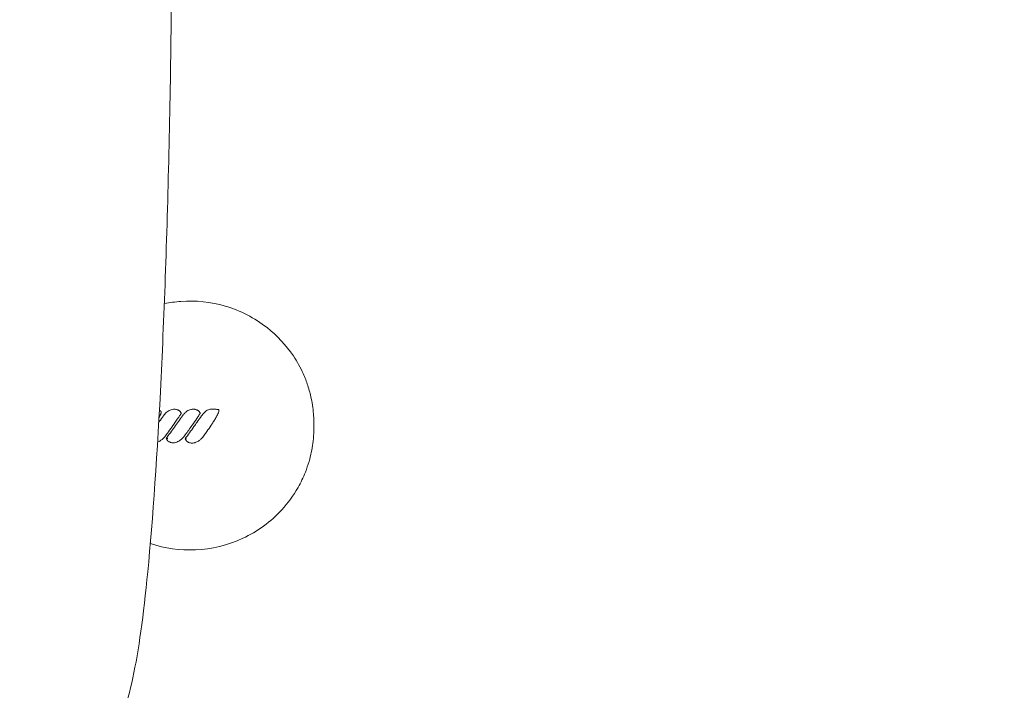
# Model space of a CAD drawing. Units: millimetres. Extents: x -14376 to 4185, y -2567 to 12420.
# Drawn here: x -1461 to -1220, y 1237 to 1401 of the extents above; entities that cross this region are included whole.
import ezdxf

# ---------------------------------------------------------------- set-up
doc = ezdxf.new("R2010")
doc.units = ezdxf.units.MM
doc.header["$MEASUREMENT"] = 0
doc.header["$PDMODE"] = 34
doc.layers.add('BSF_BEM-SI-MIN', color=7, linetype='Continuous')
doc.styles.get("Standard").update_dxf_attribs({"font": 'arial.ttf'})
doc.dimstyles.new('Europa 1-100', dxfattribs={"dimscale": 100, "dimtxt": 2, "dimasz": 2, "dimexe": 2, "dimexo": 3, "dimgap": 2, "dimtad": 0, "dimlfac": 0.001, "dimzin": 0, "dimtxsty": 'Standard', "dimcen": 0, "dimadec": 0, "dimazin": 0, "dimtfac": 1, "dimtofl": 0, "dimtmove": 0, "dimatfit": 3, "dimfxl": 2, "dimfxlon": 1, "dimtolj": 1, "dimtzin": 0, "dimlwd": -1, "dimlwe": -1, "dimarcsym": 0})

# ---------------------------------------------------------------- blocks, each defined once
blk = doc.blocks.new('*D123')
at = {"layer": 'BSF_BEM-SI-MIN', "color": 0, "transparency": 16777216}
for p, q in [((-13276.94, -2167.24), (-13276.94, -2567.24)), ((4185.47, -2167.24), (4185.47, -2567.24)), ((-13076.94, -2367.24), (-5187.48, -2367.24)), ((3985.47, -2367.24), (-3903.99, -2367.24))]:
    blk.add_line(p, q, dxfattribs=at)
for points in [[(-13076.94, -2333.9), (-13076.94, -2400.57), (-13276.94, -2367.24)], [(3985.47, -2333.9), (3985.47, -2400.57), (4185.47, -2367.24)]]:
    blk.add_solid(points, dxfattribs=at)
at = {"layer": 'Defpoints', "color": 0, "transparency": 16777216}
for p in [(-13276.94, 4867.3), (4185.47, 2029.02), (4185.47, -2367.24)]:
    blk.add_point(p, dxfattribs=at)
at = {"layer": 'BSF_BEM-SI-MIN', "color": 0, "transparency": 16777216, "insert": (-4545.73, -2367.24), "char_height": 200, "attachment_point": 5}
blk.add_mtext('\\A1;17,46m', dxfattribs=at)
blk = doc.blocks.new('*D124')
at = {"layer": 'BSF_BEM-SI-MIN', "color": 0, "transparency": 16777216}
for p, q in [((-11272.6, -1716.33), (-11272.6, -2116.33)), ((2181.13, -1716.33), (2181.13, -2116.33)), ((-11072.6, -1916.33), (-5187.48, -1916.33)), ((1981.13, -1916.33), (-3903.99, -1916.33))]:
    blk.add_line(p, q, dxfattribs=at)
for points in [[(-11072.6, -1883), (-11072.6, -1949.66), (-11272.6, -1916.33)], [(1981.13, -1883), (1981.13, -1949.66), (2181.13, -1916.33)]]:
    blk.add_solid(points, dxfattribs=at)
at = {"layer": 'Defpoints', "color": 0, "transparency": 16777216}
for p in [(-11272.6, 5363.8, 16.28), (2181.13, 2044.02, 0.01), (2181.13, -1916.33)]:
    blk.add_point(p, dxfattribs=at)
at = {"layer": 'BSF_BEM-SI-MIN', "color": 0, "transparency": 16777216, "insert": (-4545.73, -1916.33), "char_height": 200, "attachment_point": 5}
blk.add_mtext('\\A1;13,45m', dxfattribs=at)
blk = doc.blocks.new('A$C8d81b3e7')
at = {"color": 0, "linetype": 'Continuous', "lineweight": 0}
for points, knots in [([(-1486.79, 1441.96), (-1486.78, 1419.78), (-1486.55, 1397.61), (-1485.66, 1355.46), (-1485, 1335.49), (-1483.32, 1299.62), (-1482.29, 1283.78), (-1479.89, 1257.3), (-1478.62, 1247.13), (-1476.02, 1235.78), (-1475.45, 1232.92), (-1472.39, 1227.28), (-1471.48, 1225.77), (-1468.33, 1222.35), (-1466.19, 1220.41), (-1460.56, 1218), (-1457.79, 1217.35), (-1452.46, 1217.35), (-1449.98, 1217.86), (-1445.64, 1219.51), (-1443.85, 1220.66), (-1440.74, 1223.15), (-1439.61, 1224.47), (-1437.38, 1227.44), (-1436.63, 1228.91), (-1434.36, 1233.83), (-1433.71, 1236.61), (-1431.5, 1246.64), (-1430.39, 1255.04), (-1428.06, 1278.72), (-1426.96, 1294.79), (-1425.21, 1331.02), (-1424.53, 1350.91), (-1423.62, 1392.96), (-1423.37, 1415.09), (-1423.35, 1438.82), (-1423.35, 1440.33), (-1423.35, 1441.85)], [4.712377, 4.712377, 4.712377, 4.712377, 5.0342, 5.0342, 5.356545, 5.356545, 5.681381, 5.681381, 6.018402, 6.018402, 6.16996, 6.16996, 6.216337, 6.216337, 6.257061, 6.257061, 6.283527, 6.283527, 6.307049, 6.307049, 6.332938, 6.332938, 6.365569, 6.365569, 6.416886, 6.416886, 6.557106, 6.557106, 6.843039, 6.843039, 7.184338, 7.184338, 7.509573, 7.509573, 7.832007, 7.832007, 7.853982, 7.853982, 7.853982, 7.853982]), ([(-1425.28, 1331.32), (-1423.95, 1331.6), (-1422.6, 1331.79), (-1417.6, 1332.15), (-1413.94, 1331.76), (-1406.71, 1329.65), (-1403.23, 1327.87), (-1397.69, 1323.53), (-1395.52, 1321.19), (-1392.83, 1317.18), (-1392.03, 1315.74), (-1390.92, 1313.28), (-1390.54, 1312.3), (-1389.88, 1310.27), (-1389.6, 1309.23), (-1389.23, 1307.45), (-1389.11, 1306.72), (-1388.92, 1305.28), (-1388.85, 1304.57), (-1388.78, 1303.53), (-1388.76, 1303.21), (-1388.74, 1302.63), (-1388.73, 1302.36), (-1388.73, 1301.93), (-1388.73, 1301.76), (-1388.73, 1301.41), (-1388.73, 1301.25), (-1388.73, 1300.83), (-1388.74, 1300.57), (-1388.78, 1299.47), (-1388.84, 1298.62), (-1389.1, 1296.28), (-1389.38, 1294.81), (-1389.81, 1293.16), (-1389.87, 1292.97), (-1390.18, 1291.89), (-1390.48, 1291.01), (-1391.33, 1288.87), (-1391.93, 1287.63), (-1393.73, 1284.46), (-1395.07, 1282.62), (-1399.29, 1278.04), (-1402.52, 1275.68), (-1409.76, 1272.32), (-1413.69, 1271.37), (-1421.43, 1271.03), (-1425.15, 1271.55), (-1428.69, 1272.72)], [-112.371038, -112.371038, -112.371038, -112.371038, -108.331542, -108.331542, -97.520402, -97.520402, -86.046741, -86.046741, -76.633689, -76.633689, -71.745088, -71.745088, -68.636892, -68.636892, -65.388245, -65.388245, -63.1813, -63.1813, -61.030084, -61.030084, -60.069423, -60.069423, -59.275973, -59.275973, -58.760987, -58.760987, -58.253343, -58.253343, -57.500381, -57.500381, -54.943424, -54.943424, -50.440988, -50.440988, -49.831033, -49.831033, -47.060621, -47.060621, -42.929454, -42.929454, -36.140204, -36.140204, -24.258254, -24.258254, -12.227578, -12.227578, -1.037451, -1.037451, -1.037451, -1.037451]), ([(-1426.64, 1302.34), (-1426.59, 1302.4), (-1426.55, 1302.47), (-1426.16, 1303.01), (-1425.81, 1303.49), (-1425.47, 1303.97)], [-2.007733, -2.007733, -2.007733, -2.007733, -1.774188, -1.774188, 0, 0, 0, 0]), ([(-1426.47, 1305.28), (-1426.44, 1305.27), (-1426.41, 1305.26), (-1426.36, 1305.23), (-1426.33, 1305.22), (-1426.29, 1305.2), (-1426.26, 1305.18), (-1426.21, 1305.15), (-1426.2, 1305.13), (-1426.16, 1305.1), (-1426.14, 1305.08), (-1426.11, 1305.04), (-1426.1, 1305.01), (-1426.07, 1304.94), (-1426.07, 1304.92), (-1426.06, 1304.87), (-1426.06, 1304.85), (-1426.05, 1304.79), (-1426.06, 1304.76), (-1426.06, 1304.71), (-1426.07, 1304.68), (-1426.08, 1304.61), (-1426.09, 1304.56), (-1426.11, 1304.48), (-1426.13, 1304.44), (-1426.16, 1304.35), (-1426.18, 1304.3), (-1426.22, 1304.18), (-1426.25, 1304.12), (-1426.32, 1303.98), (-1426.36, 1303.9), (-1426.44, 1303.74), (-1426.49, 1303.66), (-1426.55, 1303.55), (-1426.56, 1303.53), (-1426.57, 1303.51)], [-11.987644, -11.987644, -11.987644, -11.987644, -11.899869, -11.899869, -11.845391, -11.845391, -11.790913, -11.790913, -11.759751, -11.759751, -11.744893, -11.744893, -11.730035, -11.730035, -11.702031, -11.702031, -11.674028, -11.674028, -11.618856, -11.618856, -11.563685, -11.563685, -11.453341, -11.453341, -11.349192, -11.349192, -11.202189, -11.202189, -11.011085, -11.011085, -10.76265, -10.76265, -10.483536, -10.483536, -10.417666, -10.417666, -10.417666, -10.417666]), ([(-1425.47, 1303.97), (-1425.28, 1304.24), (-1425.06, 1304.5), (-1424.54, 1304.97), (-1424.22, 1305.18), (-1423.69, 1305.41), (-1423.5, 1305.47), (-1423.13, 1305.54), (-1422.96, 1305.55), (-1422.68, 1305.54), (-1422.57, 1305.53), (-1422.41, 1305.5), (-1422.37, 1305.49), (-1422.32, 1305.48)], [-3.345743, -3.345743, -3.345743, -3.345743, -2.408425, -2.408425, -1.390327, -1.390327, -0.850226, -0.850226, -0.394183, -0.394183, -0.118701, -0.118701, 0, 0, 0, 0]), ([(-1424.81, 1298.41), (-1424.47, 1298.87), (-1424.14, 1299.34), (-1423.48, 1300.27), (-1423.14, 1300.73), (-1422.81, 1301.19), (-1422.48, 1301.65), (-1422.16, 1302.1), (-1421.5, 1303.03), (-1421.16, 1303.5), (-1420.83, 1303.97)], [-6.842727, -6.842727, -6.842727, -6.842727, -5.129833, -5.129833, -3.416939, -3.416939, -3.416939, -1.738835, -1.738835, 0, 0, 0, 0]), ([(-1421.22, 1304.45), (-1421.22, 1304.44), (-1421.23, 1304.43), (-1421.26, 1304.38), (-1421.29, 1304.34), (-1421.39, 1304.17), (-1421.47, 1304.05), (-1421.69, 1303.73), (-1421.83, 1303.52), (-1422.18, 1303), (-1422.4, 1302.68), (-1422.63, 1302.37), (-1422.99, 1301.85), (-1423.35, 1301.33), (-1424.07, 1300.3), (-1424.43, 1299.79), (-1424.79, 1299.28)], [-6.268901, -6.268901, -6.268901, -6.268901, -6.244486, -6.244486, -6.093047, -6.093047, -5.664724, -5.664724, -4.933523, -4.933523, -3.773994, -3.773994, -3.773994, -1.886997, -1.886997, 0, 0, 0, 0]), ([(-1422.32, 1305.48), (-1422.21, 1305.45), (-1422.1, 1305.41), (-1421.93, 1305.35), (-1421.88, 1305.32), (-1421.76, 1305.26), (-1421.71, 1305.23), (-1421.59, 1305.16), (-1421.54, 1305.11), (-1421.44, 1305.02), (-1421.39, 1304.98), (-1421.31, 1304.88), (-1421.27, 1304.83), (-1421.23, 1304.78)], [-1.270689, -1.270689, -1.270689, -1.270689, -0.953017, -0.953017, -0.794181, -0.794181, -0.635345, -0.635345, -0.475891, -0.475891, -0.310314, -0.310314, -0.150088, -0.150088, -0.150088, -0.150088]), ([(-1421.23, 1304.78), (-1421.21, 1304.75), (-1421.19, 1304.72), (-1421.17, 1304.69), (-1421.15, 1304.66), (-1421.14, 1304.64), (-1421.13, 1304.62), (-1421.13, 1304.62), (-1421.14, 1304.58), (-1421.16, 1304.54), (-1421.19, 1304.5), (-1421.21, 1304.47), (-1421.22, 1304.45)], [-1, -1, -1, -1, -0.677481, -0.677481, -0.677481, -0.346986, -0.346986, -0.346986, -0.175612, -0.175612, -0.175612, 0, 0, 0, 0]), ([(-1420.83, 1303.97), (-1420.74, 1304.09), (-1420.66, 1304.2), (-1420.39, 1304.51), (-1420.21, 1304.7), (-1419.84, 1304.99), (-1419.68, 1305.11), (-1419.34, 1305.29), (-1419.18, 1305.36), (-1418.9, 1305.45), (-1418.78, 1305.48), (-1418.55, 1305.52), (-1418.43, 1305.54), (-1418.2, 1305.55), (-1418.09, 1305.55), (-1417.93, 1305.53), (-1417.88, 1305.53), (-1417.78, 1305.51), (-1417.73, 1305.5), (-1417.67, 1305.48)], [-3.345845, -3.345845, -3.345845, -3.345845, -2.940414, -2.940414, -2.207744, -2.207744, -1.655611, -1.655611, -1.183087, -1.183087, -0.86182, -0.86182, -0.548182, -0.548182, -0.261094, -0.261094, -0.130547, -0.130547, 0, 0, 0, 0]), ([(-1420.18, 1298.34), (-1419.82, 1298.83), (-1419.47, 1299.32), (-1418.77, 1300.3), (-1418.41, 1300.8), (-1418.06, 1301.29), (-1417.8, 1301.66), (-1417.53, 1302.03), (-1416.91, 1302.9), (-1416.55, 1303.4), (-1416.2, 1303.9)], [-6.84148, -6.84148, -6.84148, -6.84148, -5.026961, -5.026961, -3.212443, -3.212443, -3.212443, -1.847432, -1.847432, 0, 0, 0, 0]), ([(-1416.58, 1304.45), (-1416.58, 1304.44), (-1416.58, 1304.44), (-1416.61, 1304.4), (-1416.63, 1304.35), (-1416.71, 1304.23), (-1416.76, 1304.16), (-1416.98, 1303.82), (-1417.15, 1303.57), (-1417.71, 1302.76), (-1418.09, 1302.21), (-1419.03, 1300.86), (-1419.59, 1300.07), (-1420.15, 1299.28)], [-6.268553, -6.268553, -6.268553, -6.268553, -6.25612, -6.25612, -6.116781, -6.116781, -5.838101, -5.838101, -4.931275, -4.931275, -2.904109, -2.904109, 0, 0, 0, 0]), ([(-1417.67, 1305.48), (-1417.56, 1305.45), (-1417.46, 1305.41), (-1417.29, 1305.35), (-1417.23, 1305.32), (-1417.12, 1305.26), (-1417.06, 1305.23), (-1416.95, 1305.16), (-1416.9, 1305.11), (-1416.8, 1305.02), (-1416.75, 1304.98), (-1416.67, 1304.88), (-1416.63, 1304.83), (-1416.59, 1304.78)], [-1.269085, -1.269085, -1.269085, -1.269085, -0.951814, -0.951814, -0.793178, -0.793178, -0.634543, -0.634543, -0.475098, -0.475098, -0.310545, -0.310545, -0.149507, -0.149507, -0.149507, -0.149507]), ([(-1416.59, 1304.78), (-1416.57, 1304.75), (-1416.55, 1304.72), (-1416.53, 1304.69), (-1416.51, 1304.66), (-1416.5, 1304.64), (-1416.49, 1304.62), (-1416.48, 1304.62), (-1416.5, 1304.58), (-1416.52, 1304.54), (-1416.54, 1304.5), (-1416.57, 1304.47), (-1416.58, 1304.45)], [-1, -1, -1, -1, -0.677381, -0.677381, -0.677381, -0.346783, -0.346783, -0.346783, -0.17551, -0.17551, -0.17551, 0, 0, 0, 0]), ([(-1416.2, 1303.9), (-1415.98, 1304.21), (-1415.73, 1304.51), (-1415.32, 1304.91), (-1415.18, 1305.03), (-1414.87, 1305.25), (-1414.7, 1305.35), (-1414.39, 1305.48), (-1414.25, 1305.52), (-1413.94, 1305.58), (-1413.76, 1305.58), (-1413.58, 1305.58), (-1413.55, 1305.58), (-1413.48, 1305.58), (-1413.43, 1305.58), (-1413.31, 1305.57), (-1413.23, 1305.57), (-1413.09, 1305.56), (-1413.02, 1305.55), (-1412.84, 1305.54), (-1412.73, 1305.53), (-1412.48, 1305.51), (-1412.34, 1305.5), (-1412.2, 1305.49)], [-4.427284, -4.427284, -4.427284, -4.427284, -3.320463, -3.320463, -2.809121, -2.809121, -2.297778, -2.297778, -1.937659, -1.937659, -1.483602, -1.483602, -1.412964, -1.412964, -1.269277, -1.269277, -1.054952, -1.054952, -0.849372, -0.849372, -0.515166, -0.515166, -0.095159, -0.095159, -0.095159, -0.095159]), ([(-1411.93, 1305.15), (-1411.93, 1305.1), (-1411.94, 1305.06), (-1411.96, 1304.99), (-1411.97, 1304.95), (-1412.01, 1304.82), (-1412.04, 1304.73), (-1412.15, 1304.47), (-1412.23, 1304.31), (-1412.31, 1304.15), (-1412.46, 1303.85), (-1412.62, 1303.57), (-1412.96, 1303), (-1413.13, 1302.73), (-1413.48, 1302.18), (-1413.65, 1301.92), (-1414.18, 1301.13), (-1414.53, 1300.62), (-1415.1, 1299.8), (-1415.31, 1299.5), (-1415.52, 1299.2)], [-6.835294, -6.835294, -6.835294, -6.835294, -6.741482, -6.741482, -6.646303, -6.646303, -6.383858, -6.383858, -5.858968, -5.858968, -5.858968, -4.89102, -4.89102, -3.923072, -3.923072, -2.967846, -2.967846, -1.101094, -1.101094, 0, 0, 0, 0]), ([(-1412.2, 1305.49), (-1412.17, 1305.48), (-1412.14, 1305.48), (-1412.1, 1305.48), (-1412.06, 1305.47), (-1412.03, 1305.46), (-1412, 1305.44), (-1411.97, 1305.42), (-1411.95, 1305.4), (-1411.94, 1305.36), (-1411.91, 1305.3), (-1411.92, 1305.21), (-1411.93, 1305.15)], [-1, -1, -1, -1, -0.812813, -0.812813, -0.812813, -0.614543, -0.614543, -0.614543, -0.41137, -0.41137, -0.41137, 0, 0, 0, 0]), ([(-1424.79, 1299.28), (-1425.04, 1298.93), (-1425.32, 1298.6), (-1425.83, 1298.14), (-1426.04, 1297.98), (-1426.46, 1297.71), (-1426.68, 1297.59), (-1426.92, 1297.5)], [-5.716875, -5.716875, -5.716875, -5.716875, -4.502888, -4.502888, -3.776568, -3.776568, -3.103939, -3.103939, -3.103939, -3.103939]), ([(-1420.15, 1299.28), (-1420.39, 1298.94), (-1420.66, 1298.62), (-1421.2, 1298.12), (-1421.45, 1297.93), (-1421.71, 1297.78), (-1421.88, 1297.68), (-1422.06, 1297.59), (-1422.43, 1297.45), (-1422.62, 1297.4), (-1422.93, 1297.36), (-1423.03, 1297.35), (-1423.14, 1297.35)], [-3.399603, -3.399603, -3.399603, -3.399603, -2.208239, -2.208239, -1.345465, -1.345465, -1.345465, -0.806444, -0.806444, -0.267429, -0.267429, 0, 0, 0, 0]), ([(-1415.52, 1299.2), (-1415.74, 1298.9), (-1415.98, 1298.61), (-1416.41, 1298.19), (-1416.59, 1298.04), (-1417.02, 1297.73), (-1417.28, 1297.58), (-1417.56, 1297.47), (-1417.66, 1297.44), (-1417.75, 1297.4), (-1418, 1297.33), (-1418.16, 1297.3), (-1418.38, 1297.28), (-1418.45, 1297.28), (-1418.51, 1297.28)], [-3.397667, -3.397667, -3.397667, -3.397667, -2.329452, -2.329452, -1.679387, -1.679387, -0.857648, -0.857648, -0.857648, -0.588336, -0.588336, -0.157438, -0.157438, 0, 0, 0, 0]), ([(-1424.51, 1297.91), (-1424.53, 1297.93), (-1424.55, 1297.96), (-1424.58, 1298.02), (-1424.6, 1298.05), (-1424.65, 1298.13), (-1424.68, 1298.17), (-1424.72, 1298.24), (-1424.74, 1298.27), (-1424.78, 1298.34), (-1424.79, 1298.38), (-1424.81, 1298.41)], [-0.5326205, -0.5326205, -0.5326205, -0.5326205, -0.4414442, -0.4414442, -0.3271718, -0.3271718, -0.1822325, -0.1822325, -0.0911163, -0.0911163, -0.0001291, -0.0001291, -0.0001291, -0.0001291]), ([(-1424.81, 1298.41), (-1424.81, 1298.41), (-1424.8, 1298.41), (-1424.77, 1298.4), (-1424.75, 1298.4), (-1424.7, 1298.39), (-1424.66, 1298.39), (-1424.6, 1298.38), (-1424.57, 1298.38), (-1424.51, 1298.38), (-1424.48, 1298.38), (-1424.46, 1298.37), (-1424.45, 1298.37), (-1424.45, 1298.37)], [0, 0, 0, 0, 0.1029435, 0.1029435, 0.2124759, 0.2124759, 0.3372732, 0.3372732, 0.4229039, 0.4229039, 0.5105, 0.5105, 0.5114171, 0.5114171, 0.5114171, 0.5114171]), ([(-1423.14, 1297.35), (-1423.25, 1297.35), (-1423.36, 1297.36), (-1423.56, 1297.39), (-1423.65, 1297.41), (-1423.83, 1297.47), (-1423.93, 1297.5), (-1424.08, 1297.57), (-1424.14, 1297.6), (-1424.26, 1297.67), (-1424.32, 1297.71), (-1424.39, 1297.76), (-1424.41, 1297.78), (-1424.43, 1297.8), (-1424.46, 1297.83), (-1424.47, 1297.85), (-1424.49, 1297.87), (-1424.5, 1297.89), (-1424.51, 1297.91)], [-1.75956, -1.75956, -1.75956, -1.75956, -1.477281, -1.477281, -1.237298, -1.237298, -0.982661, -0.982661, -0.811333, -0.811333, -0.639999, -0.639999, -0.639999, -0.58631, -0.58631, -0.559465, -0.559465, -0.53262, -0.53262, -0.53262, -0.53262]), ([(-1419.88, 1297.84), (-1419.89, 1297.84), (-1419.89, 1297.84), (-1419.9, 1297.86), (-1419.91, 1297.88), (-1419.94, 1297.92), (-1419.95, 1297.94), (-1419.98, 1297.99), (-1419.99, 1298.01), (-1420.03, 1298.06), (-1420.05, 1298.09), (-1420.09, 1298.17), (-1420.12, 1298.22), (-1420.16, 1298.3), (-1420.17, 1298.32), (-1420.18, 1298.34)], [1.2293919, 1.2293919, 1.2293919, 1.2293919, 1.2365598, 1.2365598, 1.3039158, 1.3039158, 1.3825119, 1.3825119, 1.455091, 1.455091, 1.5642418, 1.5642418, 1.7061378, 1.7061378, 1.7616917, 1.7616917, 1.7616917, 1.7616917]), ([(-1420.18, 1298.34), (-1420.18, 1298.34), (-1420.17, 1298.34), (-1420.14, 1298.33), (-1420.12, 1298.33), (-1420.07, 1298.32), (-1420.03, 1298.32), (-1419.97, 1298.31), (-1419.94, 1298.31), (-1419.88, 1298.3), (-1419.86, 1298.3), (-1419.83, 1298.3), (-1419.83, 1298.3), (-1419.83, 1298.3)], [0, 0, 0, 0, 0.1029682, 0.1029682, 0.2126039, 0.2126039, 0.3375517, 0.3375517, 0.4226347, 0.4226347, 0.5096543, 0.5096543, 0.5105711, 0.5105711, 0.5105711, 0.5105711]), ([(-1418.51, 1297.28), (-1418.64, 1297.28), (-1418.76, 1297.29), (-1419.04, 1297.34), (-1419.2, 1297.39), (-1419.35, 1297.45), (-1419.42, 1297.48), (-1419.5, 1297.52), (-1419.62, 1297.59), (-1419.66, 1297.62), (-1419.74, 1297.67), (-1419.76, 1297.7), (-1419.81, 1297.74), (-1419.83, 1297.77), (-1419.87, 1297.81), (-1419.87, 1297.82), (-1419.88, 1297.84)], [0, 0, 0, 0, 0.320075, 0.320075, 0.745375, 0.745375, 0.745375, 0.947684, 0.947684, 1.078528, 1.078528, 1.149988, 1.149988, 1.209372, 1.209372, 1.229392, 1.229392, 1.229392, 1.229392])]:
    blk.add_open_spline(points, degree=3, knots=knots, dxfattribs=at)
for points in [[(-1424.81, 1298.41), (-1424.81, 1298.41), (-1424.81, 1298.41), (-1424.81, 1298.41)], [(-1420.18, 1298.34), (-1420.18, 1298.34), (-1420.18, 1298.34), (-1420.18, 1298.34)]]:
    blk.add_open_spline(points, degree=3, dxfattribs=at)

msp = doc.modelspace()

# ---------------------------------------------------------------- block references
msp.add_blockref('A$C8d81b3e7', (0, 0))

# ---------------------------------------------------------------- dimensions: what is measured, and where the dimension line sits
at = {"layer": 'BSF_BEM-SI-MIN'}
for base, p1, p2, picture, middle in [((2181.132, -1916.33), (-11272.596, 5363.795, 16.276), (2181.132, 2044.023, 0.008), '*D124', (-4545.732, -1916.33)), ((4185.471, -2367.236), (-13276.937, 4867.295), (4185.471, 2029.023), '*D123', (-4545.733, -2367.236))]:
    dim = msp.add_linear_dim(base=base, p1=p1, p2=p2, dimstyle='Europa 1-100', override={"dimpost": 'm'}, dxfattribs=at)
    dim.commit()
    dim.dimension.update_dxf_attribs({"geometry": picture, "text_midpoint": middle, "dimtype": 160})

doc.saveas('drawing.dxf')
